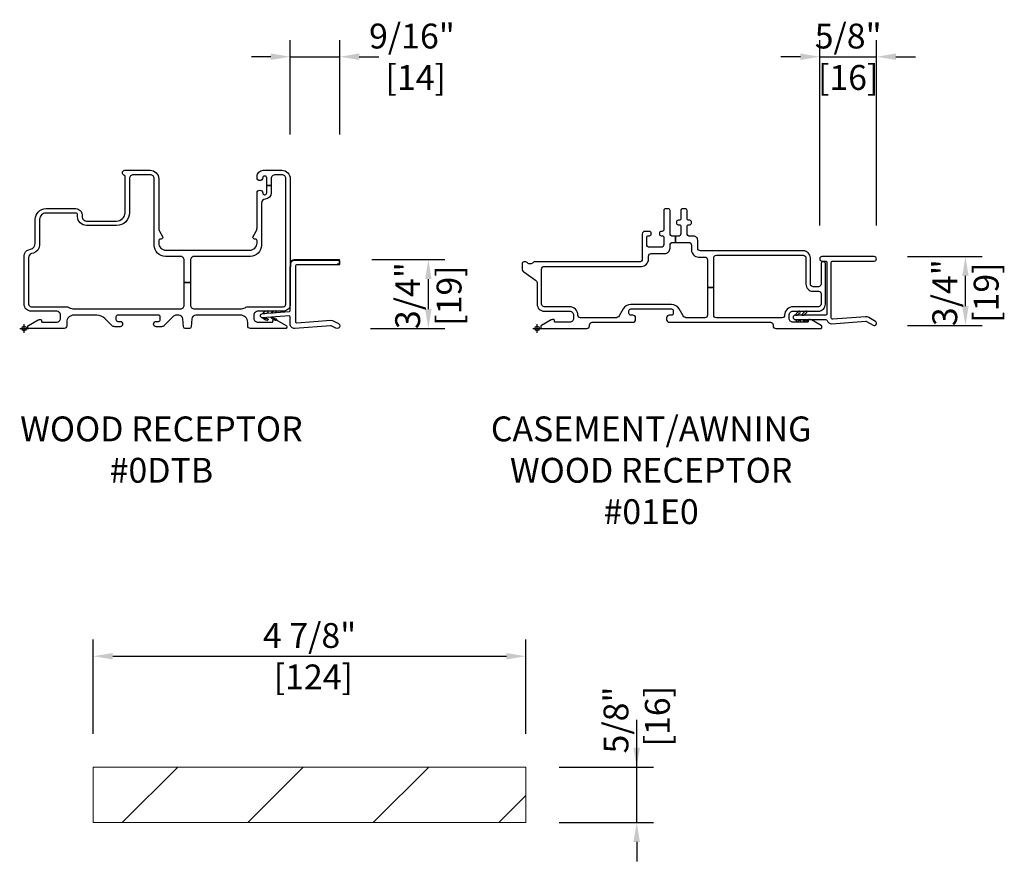
# Model space of a CAD drawing. Units: inches. Extents: x 0.7 to 27.7, y 0.6 to 34.6.
# Drawn here: x 6.9 to 18, y 18.4 to 27.9 of the extents above; entities that cross this region are included whole.
import ezdxf

# ---------------------------------------------------------------- set-up
doc = ezdxf.new("R2010")
doc.units = ezdxf.units.IN
doc.header["$LTSCALE"] = 0.5
doc.header["$MEASUREMENT"] = 0
doc.header["$PDMODE"] = 34
doc.header["$PDSIZE"] = 0.05
doc.layers.add('Pel_Accessories', color=4, linetype='Continuous')
doc.layers.add('Pel_CS-Cross Section', color=7, linetype='Continuous')
doc.layers.add('Pel_Points', color=7, linetype='Continuous', plot=False)
doc.styles.get("Standard").update_dxf_attribs({"font": 'ARIAL.TTF'})
doc.dimstyles.new('3 inch Scale', dxfattribs={"dimtxt": 0.28, "dimasz": 0.21875, "dimexe": 0.1875, "dimexo": 0.375, "dimgap": 0.125, "dimtad": 1, "dimdec": 4, "dimzin": 10, "dimdsep": 46, "dimlunit": 5, "dimtxsty": 'Standard', "dimcen": 0.09, "dimclrd": 256, "dimclre": 256, "dimclrt": 255, "dimadec": 3, "dimazin": 0, "dimtfac": 0.75, "dimtdec": 4, "dimtofl": 0, "dimtmove": 2, "dimatfit": 3, "dimfxl": 1, "dimfrac": 2, "dimtolj": 1, "dimtzin": 0, "dimlwd": -1, "dimlwe": -1, "dimarcsym": 0})

# ---------------------------------------------------------------- blocks, each defined once
blk = doc.blocks.new('F2DH-wdJext')
at = {"layer": 'Pel_Accessories', "color": 4}
blk.add_lwpolyline([(3.049, 0.769), (3.544, 0.769, -0.414214), (3.551, 0.762), (3.551, 0.732, -0.414214), (3.544, 0.725), (3.528, 0.725), (3.528, 0.717), (3.074, 0.717, 0.414214), (3.059, 0.702), (3.059, 0.077, 0.434812), (3.075, 0.062), (3.456, 0.092, -0.149451), (3.484, 0.085), (3.544, 0.056, -1), (3.514, 0.004), (3.459, 0.03, 0.149451), (3.454, 0.031), (3.052, 0, -0.434812), (2.999, 0.05), (2.999, 0.131, 0.404026), (2.989, 0.141), (2.687, 0.119, -1), (2.689, 0.168), (2.989, 0.191, 0.424475), (2.999, 0.201), (2.999, 0.694), (3.007, 0.694), (3.007, 0.727, -0.414214)], format="xyb", close=True, dxfattribs=at)
at = {"layer": 'Pel_Accessories', "color": 4, "linetype": 'Continuous', "lineweight": 0}
blk.add_lwpolyline([(3.007, 0.727), (3.007, 0.694), (2.999, 0.694), (2.999, 0.727, -0.414214), (3.049, 0.777), (3.544, 0.777, -0.414214), (3.559, 0.762), (3.559, 0.732, -0.414214), (3.544, 0.717), (3.528, 0.717), (3.528, 0.725), (3.544, 0.725, 0.414214), (3.551, 0.732), (3.551, 0.762, 0.414214), (3.544, 0.769), (3.049, 0.769, 0.414214), (3.007, 0.727, 0.414214)], format="xyb", close=True, dxfattribs=at)
at = {"layer": 'Pel_Accessories', "color": 8}
for points in [[(2.74, 0.111, -1.077983), (2.739, 0.091, -0.179347), (2.687, 0.119), (2.71, 0.12, 0.165828)], [(2.742, 0.177, 1.077983), (2.74, 0.197, 0.178103), (2.689, 0.168), (2.712, 0.17, 0.016161)], [(2.834, 0.11, -1.077983), (2.833, 0.09, -0.167546), (2.782, 0.125), (2.804, 0.127, 0.146048)], [(2.836, 0.179, 1.1149), (2.837, 0.197, 0.207717), (2.783, 0.176), (2.806, 0.177, -0.097316)]]:
    blk.add_lwpolyline(points, format="xyb", close=True, dxfattribs=at)
blk = doc.blocks.new('F2-310B')
at = {"lineweight": 0}
h = blk.add_hatch(dxfattribs=at)
h.set_pattern_fill('WOOD', color=2, scale=0.25, angle=135, style=0)
h.set_pattern_definition([(225, (-5.3839, -15.8981), (-1.414214, 2e-16), [1, -9]), (225, (-7.682, -17.8426), (-1.414214, 2e-16), [1, -4]), (198.435, (-4.6768, -16.6052), (-1.4142135, -8e-08), [2.23607, -20.12461]), (239.036, (-2.202, -13.4232), (-1.41421, -4e-08), [1.03078, -7.21543]), (239.036, (-3.4394, -15.0142), (-1.41421, -4e-08), [1.03078, -7.21543]), (239.036, (-2.7323, -11.4787), (-1.41421, -4e-08), [1.03078, -7.21543]), (210.9638, (-6.7981, -17.3123), (-1.414214, 4e-08), [1.03078, -40.2003]), (210.9638, (-19.52606, -24.3834), (-1.414214, 4e-08), [1.03078, -40.20028]), (210.9638, (-30.8398, -31.45445), (-1.414214, 4e-08), [1.03078, -40.20028]), (251.565, (-8.9195, -19.4336), (-1.414213, 8e-08), [1.11803, -21.24265]), (251.565, (-4.6768, -5.2915), (-1.41421, 8e-08), [1.118, -21.24265]), (251.565, (-7.5052, -12.3626), (-1.41421, 8e-08), [1.118, -21.24265])])
h.paths.add_polyline_path([(7.949, 0.717), (3.074, 0.717), (3.074, 0.092), (7.949, 0.092)])
at = {"color": 3, "lineweight": 0, "flags": 128}
blk.add_lwpolyline([(7.949, 0.717), (3.074, 0.717), (3.074, 0.092), (7.949, 0.092)], close=True, dxfattribs=at)
blk = doc.blocks.new('*D21')
for p, q in [((7.776, 19.802), (7.776, 20.864)), ((12.651, 19.802), (12.651, 20.864)), ((7.995, 20.677), (12.433, 20.677))]:
    blk.add_line(p, q)
for points in [[(7.995, 20.713), (7.995, 20.64), (7.776, 20.677)], [(12.433, 20.713), (12.433, 20.64), (12.651, 20.677)]]:
    blk.add_solid(points)
at = {"layer": 'Defpoints', "color": 0}
for p in [(12.651, 20.677), (7.776, 19.427), (12.651, 19.427)]:
    blk.add_point(p, dxfattribs=at)
at = {"color": 255, "insert": (10.214, 20.677), "char_height": 0.28, "attachment_point": 5}
blk.add_mtext('\\A1;4 7/8"\\P [124]', dxfattribs=at)
blk = doc.blocks.new('*D22')
for p, q in [((13.901, 19.646), (13.901, 19.864)), ((13.026, 19.427), (14.089, 19.427)), ((13.026, 18.802), (14.089, 18.802)), ((13.901, 18.583), (13.901, 18.364))]:
    blk.add_line(p, q)
for points in [[(13.865, 19.646), (13.938, 19.646), (13.901, 19.427)], [(13.865, 18.583), (13.938, 18.583), (13.901, 18.802)]]:
    blk.add_solid(points)
at = {"layer": 'Defpoints', "color": 0}
for p in [(12.651, 19.427), (13.901, 19.427), (12.651, 18.802)]:
    blk.add_point(p, dxfattribs=at)
at = {"color": 255, "insert": (13.901, 19.958), "char_height": 0.28, "attachment_point": 5, "rotation": 90}
blk.add_mtext('\\A1;5/8"\\P [16]', dxfattribs=at)
blk = doc.blocks.new('*D25')
for p, q in [((9.996, 26.561), (9.996, 27.624)), ((10.556, 26.561), (10.556, 27.624)), ((9.777, 27.436), (9.558, 27.436)), ((10.774, 27.436), (10.993, 27.436))]:
    blk.add_line(p, q)
for points in [[(9.777, 27.473), (9.777, 27.4), (9.996, 27.436)], [(10.774, 27.473), (10.774, 27.4), (10.556, 27.436)]]:
    blk.add_solid(points)
at = {"layer": 'Defpoints', "color": 0}
for p in [(10.556, 27.436), (9.996, 26.186), (10.556, 26.186)]:
    blk.add_point(p, dxfattribs=at)
at = {"color": 255, "insert": (11.368, 27.436), "char_height": 0.28, "attachment_point": 5}
blk.add_mtext('\\A1;9/16"\\P [14]', dxfattribs=at)
blk = doc.blocks.new('CMBL-S')
at = {"layer": 'Pel_CS-Cross Section', "color": 9}
blk.add_lwpolyline([(3, 0.875), (1.84, 0.875, -0.414214), (1.81, 0.905), (1.81, 0.995, 0.414214), (1.765, 1.04), (1.72, 1.04, -0.414214), (1.69, 1.07), (1.69, 1.15, -0.414214), (1.71, 1.17), (1.72, 1.17, 0.414214), (1.74, 1.19), (1.74, 1.2, 0.414214), (1.72, 1.22), (1.71, 1.22, -0.414214), (1.69, 1.24), (1.69, 1.33, 0.414214), (1.67, 1.35), (1.64, 1.35, 0.414214), (1.62, 1.33), (1.62, 1.24, -0.414214), (1.6, 1.22), (1.59, 1.22, 0.414214), (1.57, 1.2), (1.57, 1.19, 0.414214), (1.59, 1.17), (1.6, 1.17, -0.414214), (1.62, 1.15), (1.62, 1.07, -0.414214), (1.59, 1.04), (1.559, 1.04), (1.559, 0.97), (1.71, 0.97, -0.414214), (1.74, 0.94), (1.74, 0.885, 0.414214), (1.82, 0.805), (1.89, 0.805, -0.414214), (1.92, 0.775), (1.92, 0.462), (1.99, 0.462), (1.99, 0.795, -0.414214), (2.02, 0.825), (3, 0.825, -0.414214), (3.03, 0.795), (3.03, 0.5, 0.414214), (3.11, 0.42), (3.17, 0.42, -0.414214), (3.2, 0.39), (3.2, 0.275, -0.414214), (3.17, 0.245), (2.885, 0.245, 0.414214), (2.79, 0.15, -0.414214), (2.76, 0.12), (2.02, 0.12, -0.414214), (1.99, 0.15), (1.99, 0.462), (1.92, 0.462), (1.92, 0.15, -0.414214), (1.89, 0.12), (1.686, 0.12, -0.267949), (1.647, 0.142), (1.602, 0.22, 0.267949), (1.515, 0.27), (1.055, 0.27, 0.267949), (0.968, 0.22), (0.923, 0.142, -0.267949), (0.884, 0.12), (0.49, 0.12, -0.414214), (0.46, 0.15, 0.414214), (0.365, 0.245), (0.08, 0.245, -0.414214), (0.05, 0.275), (0.05, 0.67, -0.414214), (0.08, 0.7), (1.175, 0.7, 0.414214), (1.255, 0.78), (1.255, 0.815, -0.414214), (1.285, 0.845), (1.438, 0.845, 0.414214), (1.498, 0.905), (1.498, 0.94, -0.414214), (1.528, 0.97), (1.559, 0.97), (1.559, 1.04), (1.528, 1.04, -0.414214), (1.498, 1.07), (1.498, 1.33, 0.414214), (1.478, 1.35), (1.448, 1.35, 0.414214), (1.428, 1.33), (1.428, 1.309), (1.428, 1.18), (1.428, 1.115, -0.414214), (1.408, 1.095), (1.398, 1.095, 0.414214), (1.378, 1.075), (1.378, 1.065, 0.414214), (1.398, 1.045), (1.408, 1.045, -0.414214), (1.428, 1.025), (1.428, 0.945, -0.414214), (1.398, 0.915), (1.265, 0.915, -0.414214), (1.235, 0.945), (1.235, 1.025, -0.414214), (1.255, 1.045), (1.265, 1.045, 0.414214), (1.285, 1.065), (1.285, 1.075, 0.414214), (1.265, 1.095), (1.215, 1.095, 0.414214), (1.185, 1.065), (1.185, 0.78, -0.414214), (1.155, 0.75), (-0.032, 0.75, 0.198912), (-0.046, 0.744), (-0.054, 0.736, -0.198912), (-0.068, 0.73), (-0.092, 0.73, -0.198912), (-0.106, 0.736), (-0.114, 0.744, 0.198912), (-0.128, 0.75), (-0.15, 0.75, 0.414214), (-0.17, 0.73), (-0.17, 0.673, 0.244698), (-0.151, 0.637), (-0.019, 0.544, -0.244698), (0, 0.508), (0, 0.275, 0.414214), (0.08, 0.195), (0.365, 0.195, -0.414214), (0.41, 0.15), (0.41, 0.115, -0.414214), (0.365, 0.07), (0.205, 0.07, -0.414214), (0.195, 0.08), (0.195, 0.09, 0.414214), (0.185, 0.1), (0.173, 0.1, 0.12837), (0.158, 0.096), (0.048, 0.034, 0.271412), (0.04, 0.021), (0.04, 0.013, 0.414214), (0.052, 0), (0.56, 0, 0.414214), (0.59, 0.03), (0.59, 0.04, -0.414214), (0.62, 0.07), (1.08, 0.07, 0.414214), (1.11, 0.1), (1.11, 0.12, 0.414214), (1.08, 0.15), (1.055, 0.15, -0.414214), (1.035, 0.17), (1.035, 0.2, -0.414214), (1.055, 0.22), (1.515, 0.22, -0.414214), (1.535, 0.2), (1.535, 0.17, -0.414214), (1.515, 0.15), (1.49, 0.15, 0.414214), (1.46, 0.12), (1.46, 0.1, 0.414214), (1.49, 0.07), (2.63, 0.07, -0.414214), (2.66, 0.04), (2.66, 0.03, 0.414214), (2.69, 0), (3.197, 0, 0.414214), (3.21, 0.013), (3.21, 0.021, 0.271412), (3.202, 0.034), (3.092, 0.096, 0.12837), (3.077, 0.1), (3.065, 0.1, 0.414214), (3.055, 0.09), (3.055, 0.08, -0.414214), (3.045, 0.07), (2.885, 0.07, -0.414214), (2.84, 0.115), (2.84, 0.15, -0.414214), (2.885, 0.195), (3.17, 0.195, 0.414214), (3.25, 0.275), (3.25, 0.73, 0.414214), (3.23, 0.75), (3.22, 0.75, 0.414214), (3.2, 0.73), (3.2, 0.648, -0.016427), (3.2, 0.642), (3.2, 0.568, -0.016427), (3.2, 0.562), (3.2, 0.5, -0.414214), (3.17, 0.47), (3.11, 0.47, -0.414214), (3.08, 0.5), (3.08, 0.795, 0.414214)], format="xyb", close=True, dxfattribs=at)
at = {"layer": 'Pel_Points'}
blk.add_point((0, 0), dxfattribs=at)
blk = doc.blocks.new('00ZZ CMJE')
at = {"layer": 'Pel_Accessories', "color": 8}
for points in [[(2.965, 0.178, 0.789923), (2.954, 0.194, 0.150889), (2.911, 0.15), (2.934, 0.15, -0.02982)], [(3.036, 0.178, 1.077611), (3.029, 0.194, 0.197194), (2.985, 0.15), (3.009, 0.15, -0.153401)], [(2.96, 0.09, -1.077983), (2.959, 0.07, -0.191725), (2.91, 0.1), (2.934, 0.1, 0.127309)], [(3.046, 0.09, -0.984434), (3.045, 0.07, -0.179667), (2.986, 0.1), (3.009, 0.1, 0.146048)]]:
    blk.add_lwpolyline(points, format="xyb", close=True, dxfattribs=at)
at = {"layer": 'Pel_CS-Cross Section', "color": 4}
blk.add_lwpolyline([(3.315, 0.12), (3.315, 0.745, -0.414214), (3.33, 0.76), (3.8, 0.76, 1), (3.8, 0.81), (3.21, 0.81, 1), (3.21, 0.76), (3.25, 0.76, -0.414214), (3.265, 0.745), (3.265, 0.165, -0.414214), (3.25, 0.15), (3.009, 0.15), (2.985, 0.15), (2.934, 0.15), (2.911, 0.15, 0.000495), (2.91, 0.15, 1), (2.91, 0.1), (2.934, 0.1), (2.985, 0.1), (3.009, 0.1), (3.253, 0.1, -0.33147), (3.268, 0.089, 0.350955), (3.319, 0.054), (3.705, 0.081, -0.149451), (3.714, 0.079), (3.788, 0.036, 1), (3.813, 0.079), (3.739, 0.122, 0.149451), (3.702, 0.131), (3.332, 0.105, -0.434812)], format="xyb", close=True, dxfattribs=at)
at = {"layer": 'Pel_Points'}
blk.add_point((0, 0), dxfattribs=at)
blk = doc.blocks.new('*D28')
for p, q in [((15.965, 25.532), (15.965, 27.624)), ((16.605, 25.532), (16.605, 27.624)), ((15.746, 27.436), (15.527, 27.436)), ((16.823, 27.436), (17.042, 27.436))]:
    blk.add_line(p, q)
for points in [[(15.746, 27.473), (15.746, 27.4), (15.965, 27.436)], [(16.823, 27.473), (16.823, 27.4), (16.605, 27.436)]]:
    blk.add_solid(points)
at = {"layer": 'Defpoints', "color": 0}
for p in [(16.605, 27.436), (15.965, 25.157), (16.605, 25.157)]:
    blk.add_point(p, dxfattribs=at)
at = {"color": 255, "insert": (16.285, 27.436), "char_height": 0.28, "attachment_point": 5}
blk.add_mtext('\\A1;5/8"\\P[16]', dxfattribs=at)
blk = doc.blocks.new('IFWF')
at = {"layer": 'Pel_CS-Cross Section', "color": 9}
blk.add_lwpolyline([(2.92, -0.195), (2.635, -0.195, -0.414214), (2.59, -0.15), (2.59, -0.115, -0.414214), (2.635, -0.07), (2.795, -0.07, -0.414214), (2.805, -0.08), (2.805, -0.09, 0.414214), (2.815, -0.1), (2.827, -0.1, 0.12837), (2.842, -0.096), (2.952, -0.034, 0.271412), (2.96, -0.021), (2.96, -0.012, 0.414214), (2.948, 0), (2.55, 0, 0.414214), (2.52, -0.03), (2.52, -0.07, -0.414214), (2.44, -0.15), (1.936, -0.15, -0.388879), (1.891, -0.109), (1.883, -0.018, 0.388879), (1.863, 0), (1.817, 0, 0.388879), (1.797, -0.018), (1.789, -0.109, -0.388879), (1.744, -0.15), (1.716, -0.15, -0.198912), (1.684, -0.137), (1.58, -0.033, 0.198912), (1.548, -0.02), (1.488, -0.02, 0.435311), (1.46, -0.05, 0.435311), (1.488, -0.08), (1.515, -0.08, -0.414214), (1.535, -0.1), (1.535, -0.13, -0.414214), (1.515, -0.15), (1.055, -0.15, -0.414214), (1.035, -0.13), (1.035, -0.1, -0.414214), (1.055, -0.08), (1.082, -0.08, 0.435311), (1.11, -0.05, 0.435311), (1.082, -0.02), (1.022, -0.02, 0.198912), (0.99, -0.033), (0.91, -0.113, -0.198912), (0.821, -0.15), (0.56, -0.15, -0.414214), (0.48, -0.07), (0.48, -0.03, 0.414214), (0.45, 0), (0.053, 0, 0.414214), (0.04, -0.012), (0.04, -0.021, 0.271412), (0.048, -0.034), (0.158, -0.096, 0.12837), (0.173, -0.1), (0.185, -0.1, 0.414214), (0.195, -0.09), (0.195, -0.08, -0.414214), (0.205, -0.07), (0.365, -0.07, -0.414214), (0.41, -0.115), (0.41, -0.15, -0.414214), (0.365, -0.195), (0.08, -0.195, 0.414214), (0, -0.275), (0, -0.82, 0.339454), (0.052, -0.887), (0.073, -0.893, -0.339454), (0.125, -0.961), (0.125, -1.231, 0.414214), (0.245, -1.351), (0.583, -1.351, 0.414214), (0.653, -1.281), (0.653, -1.261, -0.414214), (0.703, -1.211), (1.043, -1.211, -0.414214), (1.137, -1.305), (1.137, -1.712, -0.299453), (1.125, -1.73, 0.299453), (1.108, -1.756, 0.403789), (1.136, -1.783), (1.422, -1.783, 0.414214), (1.517, -1.688), (1.517, -1.133, -0.131653), (1.526, -1.098), (1.561, -1.038, 0.57735), (1.544, -1.008), (1.537, -1.008, -0.414214), (1.517, -0.988), (1.517, -0.963, -0.414214), (1.597, -0.883), (2.545, -0.883, -0.414214), (2.625, -0.963), (2.625, -0.988, -0.414214), (2.605, -1.008), (2.598, -1.008, 0.57735), (2.581, -1.038), (2.616, -1.098, -0.131653), (2.625, -1.133), (2.625, -1.528, 0.438866), (2.657, -1.558, 0.438866), (2.69, -1.528, -0.414214), (2.71, -1.508), (2.715, -1.508, -0.414214), (2.735, -1.528), (2.735, -1.613), (2.785, -1.613), (2.785, -1.528, 0.401532), (2.718, -1.458, -0.401532), (2.675, -1.413), (2.675, -0.938, 0.414214), (2.55, -0.813), (1.92, -0.813, -0.414214), (1.875, -0.768), (1.875, -0.517), (1.805, -0.517), (1.805, -0.768, -0.414214), (1.76, -0.813), (1.592, -0.813, 0.414214), (1.467, -0.938), (1.467, -1.688, -0.414214), (1.422, -1.733), (1.232, -1.733, -0.414214), (1.187, -1.688), (1.187, -1.305, 0.414214), (1.043, -1.161), (0.703, -1.161, 0.414214), (0.603, -1.261), (0.603, -1.281, -0.414214), (0.583, -1.301), (0.245, -1.301, -0.414214), (0.175, -1.231), (0.175, -0.942, 0.339454), (0.105, -0.85), (0.083, -0.844, -0.339454), (0.05, -0.801), (0.05, -0.275, -0.414214), (0.08, -0.245), (0.465, -0.245, 0.12313), (0.51, -0.234, -0.12313), (0.565, -0.22), (1.76, -0.22, -0.414214), (1.805, -0.265), (1.805, -0.517), (1.875, -0.517), (1.875, -0.265, -0.414214), (1.92, -0.22), (2.435, -0.22, -0.12313), (2.49, -0.234, 0.12313), (2.535, -0.245), (2.92, -0.245, -0.414214), (2.95, -0.275), (2.95, -1.688, -0.414214), (2.905, -1.733), (2.83, -1.733, -0.414214), (2.785, -1.688), (2.785, -1.613), (2.735, -1.613), (2.735, -1.698, -0.414214), (2.715, -1.718), (2.71, -1.718, -0.414214), (2.69, -1.698, 0.438866), (2.657, -1.668, 0.438866), (2.625, -1.698), (2.625, -1.713, 0.414214), (2.695, -1.783), (2.905, -1.783, 0.414214), (3, -1.688), (3, -0.275, 0.414214)], format="xyb", close=True, dxfattribs=at)
at = {"layer": 'Pel_Points'}
blk.add_point((0, 0), dxfattribs=at)
blk = doc.blocks.new('*D31')
for p, q in [((10.916, 25.149), (11.74, 25.149)), ((11.553, 24.591), (11.553, 24.93)), ((10.901, 24.372), (11.74, 24.372))]:
    blk.add_line(p, q)
for points in [[(11.516, 24.93), (11.589, 24.93), (11.553, 25.149)], [(11.516, 24.591), (11.589, 24.591), (11.553, 24.372)]]:
    blk.add_solid(points)
at = {"layer": 'Defpoints', "color": 0}
for p in [(10.541, 25.149), (11.553, 25.149), (10.526, 24.372)]:
    blk.add_point(p, dxfattribs=at)
at = {"color": 255, "insert": (11.553, 24.743), "char_height": 0.28, "attachment_point": 5, "rotation": 90}
blk.add_mtext('\\A1;3/4"\\P[19]', dxfattribs=at)
blk = doc.blocks.new('*D32')
for p, q in [((16.955, 25.182), (17.794, 25.182)), ((17.607, 24.624), (17.607, 24.964)), ((16.955, 24.405), (17.794, 24.405))]:
    blk.add_line(p, q)
for points in [[(17.57, 24.964), (17.643, 24.964), (17.607, 25.182)], [(17.57, 24.624), (17.643, 24.624), (17.607, 24.405)]]:
    blk.add_solid(points)
at = {"layer": 'Defpoints', "color": 0}
for p in [(16.58, 25.182), (17.607, 25.182), (16.58, 24.405)]:
    blk.add_point(p, dxfattribs=at)
at = {"color": 255, "insert": (17.607, 24.776), "char_height": 0.28, "attachment_point": 5, "rotation": 90}
blk.add_mtext('\\A1;3/4"\\P[19]', dxfattribs=at)

msp = doc.modelspace()

# ---------------------------------------------------------------- linework, layer by layer
for p, q in [((9.99556, 27.43633), (10.55556, 27.43633)), ((15.96453, 27.43633), (16.60453, 27.43633)), ((13.90137, 18.80194), (13.90137, 19.95819))]:
    msp.add_line(p, q)

# ---------------------------------------------------------------- block references
at = {"yscale": -1}
msp.add_blockref('IFWF', (6.99656, 24.37242), dxfattribs=at)
for name, p in [('CMBL-S', (12.77903, 24.37242)), ('F2DH-wdJext', (6.99656, 24.37242)), ('00ZZ CMJE', (12.77903, 24.37242)), ('F2-310B', (4.70236, 18.71013))]:
    msp.add_blockref(name, p)

# ---------------------------------------------------------------- texts
at = {"char_height": 0.28, "width": 4.3269914, "attachment_point": 2}
for s, insert in [('WOOD RECEPTOR\\P#0DTB', (8.5438, 23.38006)), ('CASEMENT/AWNING\\PWOOD RECEPTOR\\P#01E0', (14.06403, 23.38006))]:
    msp.add_mtext(s, dxfattribs=dict(at, insert=insert))

# ---------------------------------------------------------------- dimensions: what is measured, and where the dimension line sits
for base, p1, p2, override, picture, middle in [((10.55556, 27.43633), (9.99556, 26.18633), (10.55556, 26.18633), {"dimpost": '"\\X'}, '*D25', (11.36806, 27.43633)), ((12.65137, 20.67694), (7.77637, 19.42694), (12.65137, 19.42694), {"dimpost": '"\\X', "dimtmove": 1}, '*D21', (10.21387, 20.67694))]:
    dim = msp.add_linear_dim(base=base, p1=p1, p2=p2, dimstyle='3 inch Scale', override=override)
    dim.commit()
    dim.dimension.update_dxf_attribs({"geometry": picture, "text_midpoint": middle, "dimtype": 160})
dim = msp.add_linear_dim(base=(16.60453, 27.43633), p1=(15.96453, 25.15742), p2=(16.60453, 25.15713), text='5/8"\\X[16]', dimstyle='3 inch Scale', override={"dimpost": '"\\X'})
dim.commit()
dim.dimension.update_dxf_attribs({"geometry": '*D28', "text_midpoint": (16.28453, 27.43633), "dimtype": 160})
for base, p1, p2, picture, middle in [((11.55256, 25.14923), (10.52556, 24.37242), (10.54056, 25.14923), '*D31', (11.55256, 24.74338)), ((17.606531, 25.182422), (16.579531, 24.404871), (16.579531, 25.182422), '*D32', (17.606531, 24.775828))]:
    dim = msp.add_linear_dim(base=base, p1=p1, p2=p2, angle=90, text='<>\\X[19]', dimstyle='3 inch Scale', override={"dimpost": '"\\X'})
    dim.commit()
    dim.dimension.update_dxf_attribs({"geometry": picture, "text_midpoint": middle, "dimtype": 160})
dim = msp.add_linear_dim(base=(13.90137, 19.42694), p1=(12.65137, 18.80194), p2=(12.65137, 19.42694), angle=90, dimstyle='3 inch Scale', override={"dimpost": '"\\X'})
dim.commit()
dim.dimension.update_dxf_attribs({"geometry": '*D22', "text_midpoint": (13.90137, 19.95819), "dimtype": 160})

doc.saveas('drawing.dxf')
